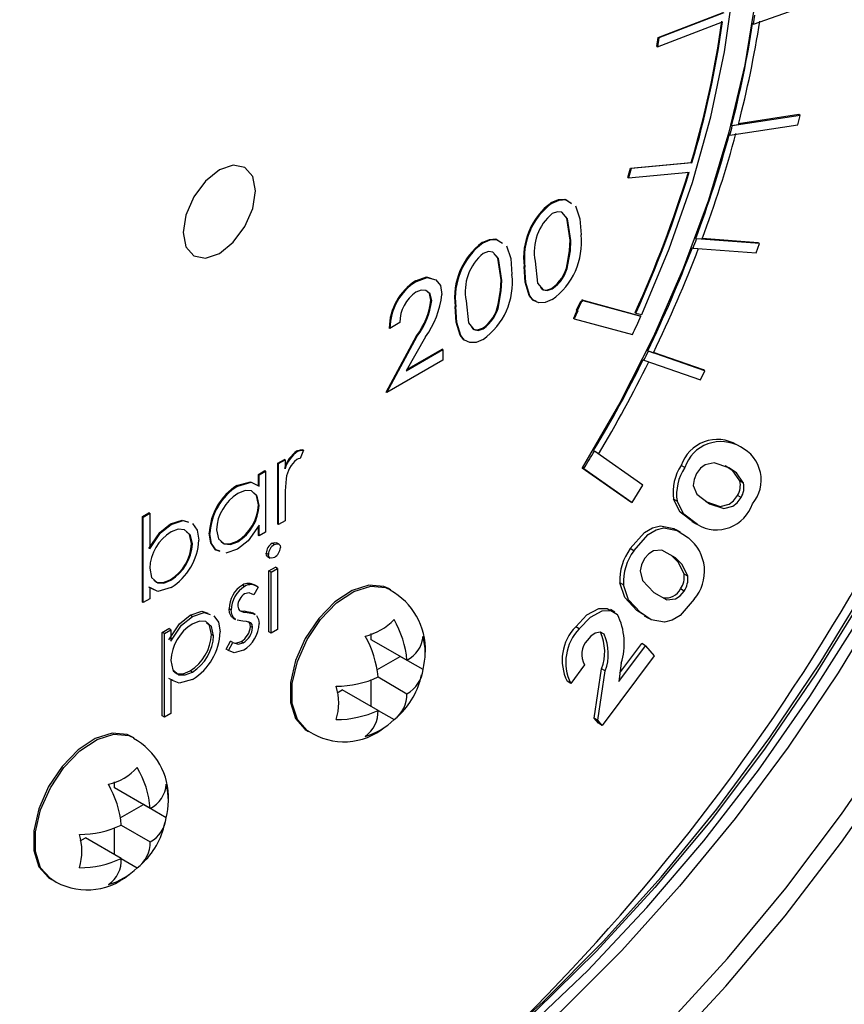
# Model space of a CAD drawing. Units: inches. Extents: x 38.1 to 61.6, y 17.9 to 33.8.
# Drawn here: x 57.1 to 57.3, y 27.5 to 27.7 of the extents above; entities that cross this region are included whole.
import ezdxf

# ---------------------------------------------------------------- set-up
doc = ezdxf.new("R2010")
doc.units = ezdxf.units.IN
doc.header["$MEASUREMENT"] = 0
doc.dimstyles.get("Standard").update_dxf_attribs({"dimtxt": 0.18, "dimasz": 0.18, "dimexe": 0.18, "dimexo": 0.0625, "dimgap": 0.09, "dimtad": 0, "dimtih": 1, "dimtoh": 1, "dimdec": 4, "dimzin": 0, "dimdsep": 46, "dimtxsty": 'Standard', "dimcen": 0.09, "dimadec": 0, "dimazin": 0, "dimtfac": 1, "dimtdec": 4, "dimtofl": 0, "dimtmove": 0, "dimatfit": 3, "dimfxl": 0, "dimtolj": 1, "dimtzin": 0, "dimarcsym": 0})

msp = doc.modelspace()

# ---------------------------------------------------------------- linework, layer by layer
at = {"color": 7, "linetype": 'Continuous', "lineweight": 25}
for p, q in [((57.27388532743568, 27.68206787309586), (57.28690292288648, 27.68667673378721)), ((57.25641615220869, 27.67959491870601), (57.26832852071442, 27.68421077973926)), ((57.26846110323589, 27.68413426037471), (57.25654873473016, 27.67951839934146)), ((57.2563338834417, 27.67788343488742), (57.26824625194742, 27.68249929592067)), ((57.27388532743568, 27.68206787309586), (57.2737527449142, 27.68214439246041)), ((57.25620130092022, 27.67795995425197), (57.25641615220869, 27.67959491870601)), ((57.25654873473016, 27.67951839934146), (57.2563338834417, 27.67788343488742)), ((57.25641615220869, 27.67959491870601), (57.25654873473016, 27.67951839934146)), ((57.25620130092022, 27.67795995425197), (57.2563338834417, 27.67788343488742)), ((57.28247477225395, 27.66530228064828), (57.27002369956631, 27.66340694499491)), ((57.282209607211, 27.66545531937738), (57.27116163858007, 27.66377356798384)), ((57.28201696719512, 27.66360103740757), (57.28247477225395, 27.66530228064828)), ((57.28247477225395, 27.66530228064828), (57.282209607211, 27.66545531937738)), ((57.26957419006094, 27.66170696452559), (57.28201696719512, 27.66360103740757)), ((57.26989111704482, 27.66348346435947), (57.27113550391978, 27.66367288826453)), ((57.27002369956631, 27.66340694499491), (57.26989111704482, 27.66348346435947)), ((57.26957419006094, 27.66170696452559), (57.26944160753946, 27.66178348389014)), ((57.25084638095153, 27.65393645417839), (57.25135715586272, 27.65564425790003)), ((57.25148973838419, 27.65556773853548), (57.250978963473, 27.65385993481384)), ((57.25135715586272, 27.65564425790003), (57.26249727841434, 27.65670258586686)), ((57.25135715586272, 27.65564425790003), (57.25148973838419, 27.65556773853548)), ((57.26262986093582, 27.6566260665023), (57.25148973838419, 27.65556773853548)), ((57.26249727841434, 27.65670258586686), (57.26262986093582, 27.6566260665023)), ((57.25084638095153, 27.65393645417839), (57.250978963473, 27.65385993481384)), ((57.250978963473, 27.65385993481384), (57.26211908602463, 27.65491826278067)), ((57.23697881157106, 27.64923843516133), (57.23684622904959, 27.64931495452589)), ((57.22432058032228, 27.64193279788172), (57.22418799780081, 27.64200931724627)), ((57.24042324811148, 27.64237288135991), (57.24029066559001, 27.64244940072446)), ((57.26282729818776, 27.64097527887774), (57.26269471566629, 27.6410517982423)), ((57.26347179851173, 27.64268540047607), (57.26333921599026, 27.64276191984063)), ((57.26333921599026, 27.64276191984063), (57.26449363641476, 27.6426748970196)), ((57.27502268586591, 27.64181466847798), (57.26347179851173, 27.64268540047607)), ((57.27475752082296, 27.64196770720708), (57.26451772102277, 27.64273960646181)), ((57.27437048973884, 27.64010512700668), (57.27502268586591, 27.64181466847798)), ((57.27502268586591, 27.64181466847798), (57.27475752082296, 27.64196770720708)), ((57.26282729818776, 27.64097527887774), (57.27437048973884, 27.64010512700668)), ((57.23200935732574, 27.63751009667363), (57.23187677480426, 27.63758661603819)), ((57.23989445844752, 27.63790074751353), (57.23976187592605, 27.63797726687809)), ((57.21210057255192, 27.63488007917482), (57.21196799003044, 27.63495659853937)), ((57.2277650168627, 27.63506724408029), (57.22763243434123, 27.63514376344484)), ((57.23702263391891, 27.6335001893072), (57.23689005139744, 27.63357670867175)), ((57.21491981026311, 27.63136514425183), (57.21478722774164, 27.63144166361639)), ((57.21935112607694, 27.63020445939402), (57.21921854355547, 27.63028097875857)), ((57.22723622719873, 27.63059511023392), (57.22710364467726, 27.63067162959846)), ((57.24145583688336, 27.62957428999146), (57.24223499940962, 27.63126286484002)), ((57.24236758193109, 27.63118634547547), (57.24158841940483, 27.62949777062692)), ((57.24223499940962, 27.63126286484002), (57.24234650772938, 27.63123368134451)), ((57.24223499940962, 27.63126286484002), (57.24236758193109, 27.63118634547547)), ((57.24245821823443, 27.63147362057567), (57.24234650772938, 27.63123368134451)), ((57.24234650772938, 27.63123368134451), (57.24247909025085, 27.63115716197996)), ((57.24247909025085, 27.63115716197996), (57.24236758193109, 27.63118634547547)), ((57.24245821823443, 27.63147362057567), (57.25313986078045, 27.62856796511964)), ((57.24259080075589, 27.63139710121112), (57.24245821823443, 27.63147362057567)), ((57.24259080075589, 27.63139710121112), (57.24247909025085, 27.63115716197996)), ((57.24259080075589, 27.63139710121112), (57.25327244330192, 27.62849144575508)), ((57.24154891926366, 27.6295205679434), (57.24088743801404, 27.62809979464739)), ((57.24169368684916, 27.62947022046747), (57.24102002053552, 27.62802327528283)), ((57.24145583688336, 27.62957428999146), (57.24158841940483, 27.62949777062692)), ((57.24158841940483, 27.62949777062692), (57.24169368684916, 27.62947022046747)), ((57.25233464883121, 27.62906903443055), (57.25220206630974, 27.62914555379509)), ((57.25233464883121, 27.62906903443055), (57.25341569662977, 27.62880649680154)), ((57.25327244330192, 27.62849144575508), (57.25313986078045, 27.62856796511964)), ((57.20910312395949, 27.62731976657283), (57.20725382088054, 27.62625245019589)), ((57.24102002053552, 27.62802327528283), (57.24088743801404, 27.62809979464739)), ((57.24102002053552, 27.62802327528283), (57.25170166308153, 27.62511761982681)), ((57.20656031230668, 27.61456047353111), (57.21214035793196, 27.62489683069031)), ((57.20669289482815, 27.61448395416656), (57.21227294045343, 27.62482031132576)), ((57.20725382088054, 27.62625245019589), (57.20712123835906, 27.62632896956044)), ((57.21227294045343, 27.62482031132576), (57.21214035793196, 27.62489683069031)), ((57.22436440267012, 27.62619455202757), (57.22423182014865, 27.62627107139213)), ((57.21380672262791, 27.62467981668472), (57.21021913308454, 27.61846255546999)), ((57.21021913308454, 27.61846255546999), (57.21697653912184, 27.62236255986155)), ((57.21035153716247, 27.6186920105758), (57.21684395660039, 27.6224390792261)), ((57.21697653912184, 27.62236255986155), (57.21684395660039, 27.6224390792261)), ((57.21697653912184, 27.62236255986155), (57.21697653912184, 27.62041911000672)), ((57.25464342066665, 27.62208955818597), (57.25451083814518, 27.62216607755052)), ((57.25451083814518, 27.62216607755052), (57.2555451607457, 27.62180487937446)), ((57.2649926345171, 27.61847548539617), (57.25464342066665, 27.62208955818597)), ((57.26472746947415, 27.61862852412527), (57.25555772111764, 27.62183071305513)), ((57.21697653912184, 27.62041911000672), (57.20669289482815, 27.61448395416656)), ((57.25382075154107, 27.62041393111439), (57.2536881690196, 27.62049045047894)), ((57.25382075154107, 27.62041393111439), (57.26416307020594, 27.61680226620821)), ((57.26416307020594, 27.61680226620821), (57.2649926345171, 27.61847548539617)), ((57.2649926345171, 27.61847548539617), (57.26472746947415, 27.61862852412527)), ((57.20669289482815, 27.61448395416656), (57.20656031230668, 27.61456047353111)), ((57.27152650622105, 27.60450925269073), (57.2708635936137, 27.60489184951349)), ((57.19039907212968, 27.60372221879313), (57.19026648960821, 27.60379873815767)), ((57.19143487307869, 27.60393661213699), (57.19078152171085, 27.60236941588664)), ((57.19143487307869, 27.60393661213699), (57.19130229055722, 27.60401313150154)), ((57.24460394502114, 27.60383925185909), (57.2447365275426, 27.60376273249454)), ((57.25363169138785, 27.59748712874141), (57.2447365275426, 27.60376273249454)), ((57.27192654587225, 27.60428091744715), (57.27109790511304, 27.60475916347558)), ((57.18671289558317, 27.60155149039263), (57.18790273872459, 27.6022382026386)), ((57.18671289558317, 27.59036193062239), (57.18671289558317, 27.60155149039263)), ((57.18684547810464, 27.60147497102808), (57.18671289558317, 27.60155149039263)), ((57.18684547810464, 27.60147497102808), (57.18803532124606, 27.60216168327405)), ((57.18684547810464, 27.59028541125783), (57.18684547810464, 27.60147497102808)), ((57.18803532124606, 27.60216168327405), (57.18790273872459, 27.6022382026386)), ((57.18803532124606, 27.60216168327405), (57.18803532124606, 27.60051453590655)), ((57.1831433661589, 27.59949135365472), (57.18433320930033, 27.6001780659007)), ((57.1831433661589, 27.5974209170196), (57.1831433661589, 27.59949135365472)), ((57.18327594868039, 27.59941483429018), (57.1831433661589, 27.59949135365472)), ((57.18327594868039, 27.59941483429018), (57.18446579182179, 27.60010154653614)), ((57.18446579182179, 27.60010154653614), (57.18433320930033, 27.6001780659007)), ((57.18446579182179, 27.60010154653614), (57.18446579182179, 27.5889119867659)), ((57.24252446375075, 27.6007126289603), (57.2513959660493, 27.59445371860303)), ((57.24278962879369, 27.6005595902312), (57.24252446375075, 27.6007126289603)), ((57.24278962879369, 27.6005595902312), (57.25166113109223, 27.59430067987393)), ((57.26130129172448, 27.6007357680908), (57.26063837911711, 27.60111836491356)), ((57.18327594868039, 27.59734439765505), (57.18327594868039, 27.59941483429018)), ((57.27207428556909, 27.59789327232092), (57.27141137296172, 27.59827586914367)), ((57.17935584047338, 27.59734867076022), (57.17922325795192, 27.59742519012478)), ((57.25166113109223, 27.59430067987393), (57.25363169138785, 27.59748712874141)), ((57.18803532124606, 27.59473264989589), (57.18803532124606, 27.59097212350381)), ((57.25166113109223, 27.59430067987393), (57.2513959660493, 27.59445371860303)), ((57.25989698466863, 27.59456131448646), (57.25923407206126, 27.59494391130921)), ((57.26583956062605, 27.59409938957107), (57.26517664801868, 27.59448198639383)), ((57.27162278259132, 27.59522868256712), (57.27095986998395, 27.59561127938987)), ((57.16189616720499, 27.59174372049803), (57.1630860103464, 27.592430432744)), ((57.16202874972646, 27.59166720113348), (57.16321859286788, 27.59235391337945)), ((57.16321859286788, 27.59235391337945), (57.1630860103464, 27.592430432744)), ((57.16321859286788, 27.59235391337945), (57.16321859286788, 27.58580826629894)), ((57.18327594868039, 27.59379551589678), (57.1831433661589, 27.59387203526134)), ((57.16189616720499, 27.57603907520646), (57.16189616720499, 27.59174372049803)), ((57.16202874972646, 27.59166720113348), (57.16189616720499, 27.59174372049803)), ((57.16202874972646, 27.57596255584191), (57.16202874972646, 27.59166720113348)), ((57.18803532124606, 27.59097212350381), (57.18684547810464, 27.59028541125783)), ((57.26262624169316, 27.59085106473944), (57.26345488245235, 27.59037281871099)), ((57.16717057187331, 27.59031600159838), (57.16703798935184, 27.59039252096293)), ((57.17426713632392, 27.58865133482091), (57.17413455380245, 27.58872785418546)), ((57.1831433661589, 27.58830179388448), (57.1831433661589, 27.58997037133944)), ((57.18327594868039, 27.58822527451993), (57.18327594868039, 27.59016074935957)), ((57.18446579182179, 27.5889119867659), (57.18327594868039, 27.58822527451993)), ((57.18684547810464, 27.59028541125783), (57.18671289558317, 27.59036193062239)), ((57.26053998617067, 27.58885795058689), (57.25971134541146, 27.58933619661533)), ((57.17936115227313, 27.58714371700037), (57.17922856975164, 27.58722023636492)), ((57.18327594868039, 27.58822527451993), (57.1831433661589, 27.58830179388448)), ((57.18606935499932, 27.58661242921023), (57.1856716074349, 27.58684198730388)), ((57.18694679105941, 27.58666625371889), (57.18644960660389, 27.58695320133595)), ((57.17103756208292, 27.58673525725178), (57.17090497956144, 27.58681177661633)), ((57.17931865787521, 27.5857450351), (57.17716156988068, 27.58503531598884)), ((57.18496981245345, 27.58479385049471), (57.18457206488904, 27.58502340858836)), ((57.2519724519066, 27.58549162862296), (57.25130953929924, 27.58587422544572)), ((57.18481202452037, 27.58443222009673), (57.18530920897589, 27.58414527247967)), ((57.25958160503198, 27.58416267500954), (57.25891869242461, 27.58454527183229)), ((57.18508199766393, 27.5817903032731), (57.18627184080535, 27.58247701551907)), ((57.18508199766393, 27.57060074350285), (57.18508199766393, 27.5817903032731)), ((57.18547974522835, 27.58156074517945), (57.18508199766393, 27.5817903032731)), ((57.18547974522835, 27.58156074517945), (57.18666958836977, 27.58224745742541)), ((57.18547974522835, 27.5703711854092), (57.18547974522835, 27.58156074517945)), ((57.18666958836977, 27.58224745742541), (57.18627184080535, 27.58247701551907)), ((57.18666958836977, 27.58224745742541), (57.18666958836977, 27.57105789765517)), ((57.16712276567566, 27.58008039104183), (57.16699018315418, 27.58015691040638)), ((57.25006020400075, 27.57921572649606), (57.24939729139339, 27.57959832331882)), ((57.26185903916985, 27.58081093445498), (57.26119612656248, 27.58119353127774)), ((57.1640530842141, 27.57832295008201), (57.1630860103464, 27.57879622408755)), ((57.16321859286788, 27.578719704723), (57.16321859286788, 27.57664926808788)), ((57.18061944846762, 27.57895195634799), (57.18022170090322, 27.57918151444165)), ((57.1831000589455, 27.57879169302976), (57.18229266538526, 27.57736564058401)), ((57.18288394191272, 27.57893263723205), (57.18238675745719, 27.57921958484911)), ((57.20735105206829, 27.57833669776644), (57.20701959576461, 27.57852799617782)), ((57.26118510457803, 27.57808698391954), (57.26052219197067, 27.57846958074229)), ((57.16202874972646, 27.57596255584191), (57.16189616720499, 27.57603907520646)), ((57.16321859286788, 27.57664926808788), (57.16202874972646, 27.57596255584191)), ((57.18229266538526, 27.57736564058401), (57.18189491782084, 27.57759519867766)), ((57.1781707087882, 27.57460325896878), (57.17777296122378, 27.57483281706243)), ((57.1800260627663, 27.57446372122814), (57.18067585978086, 27.57439483197723)), ((57.18107360734528, 27.57416527388358), (57.18067585978086, 27.57439483197723)), ((57.24849820367017, 27.57421547873677), (57.24766956291096, 27.57469372476521)), ((57.25396040968445, 27.57357748471268), (57.2525046942404, 27.57452479775234)), ((57.25316760684775, 27.57414220092958), (57.2525046942404, 27.57452479775234)), ((57.17103696173942, 27.57342147022421), (57.170639214175, 27.57365102831786)), ((57.1785555900051, 27.57316092832913), (57.17821649650195, 27.573364971109)), ((57.17861424406635, 27.57313541301535), (57.17821649650195, 27.573364971109)), ((57.17848094724859, 27.57314703820171), (57.1789781317041, 27.57286009058464)), ((57.17895333756952, 27.57293137023547), (57.17861424406635, 27.57313541301535)), ((57.18028480508411, 27.57257204713173), (57.17927344688452, 27.57273875081373)), ((57.18259300427032, 27.57379052246081), (57.1820958198148, 27.57407747007788)), ((57.25384604331919, 27.57357290853144), (57.25467468407838, 27.573094662503)), ((57.16553457462632, 27.57050860208932), (57.16672441776774, 27.57119531433529)), ((57.16593232219073, 27.57027904399567), (57.16712216533216, 27.57096575624164)), ((57.16712216533216, 27.57096575624164), (57.16672441776774, 27.57119531433529)), ((57.16712216533216, 27.57096575624164), (57.16712216533216, 27.56889531960651)), ((57.18208019339572, 27.57138751186175), (57.1816824458313, 27.5716170699554)), ((57.18547974522835, 27.5703711854092), (57.18508199766393, 27.57060074350285)), ((57.18666958836977, 27.57105789765517), (57.18547974522835, 27.5703711854092)), ((57.24197568506423, 27.57117032851734), (57.24131277245687, 27.5715529253401)), ((57.16553457462632, 27.55519657293004), (57.16553457462632, 27.57050860208932)), ((57.16593232219073, 27.57027904399567), (57.16553457462632, 27.57050860208932)), ((57.16593232219073, 27.55496701483638), (57.16593232219073, 27.57027904399567)), ((57.1749411345472, 27.56989899339769), (57.17454338698279, 27.57012855149135)), ((57.17726302844889, 27.56740700784875), (57.17805183071005, 27.568899013254)), ((57.17844957827447, 27.56866945516034), (57.17805183071005, 27.568899013254)), ((57.17902280461419, 27.56855259880197), (57.17997204631551, 27.56882940805766)), ((57.18036979387993, 27.56859984996401), (57.17997204631551, 27.56882940805766)), ((57.20383052602087, 27.56917276266806), (57.20383052602087, 27.57028875319837)), ((57.21038346201721, 27.56539076717715), (57.20383052602087, 27.56917276266806)), ((57.24651063409095, 27.57015672013989), (57.2458477214836, 27.57053931696265)), ((57.1776607760133, 27.5671774497551), (57.17726302844889, 27.56740700784875)), ((57.1776607760133, 27.5671774497551), (57.17844957827447, 27.56866945516034)), ((57.24919641283374, 27.56151182106578), (57.25408990834281, 27.56806286440453)), ((57.24941697297601, 27.56307714468594), (57.25342699573544, 27.56844546122728)), ((57.25408990834281, 27.56806286440453), (57.25342699573544, 27.56844546122728)), ((57.25408990834281, 27.56806286440453), (57.25568344826435, 27.56619131298988)), ((57.20487500210045, 27.56365076534978), (57.20913382687976, 27.56610872558638)), ((57.20913382687976, 27.56610872558638), (57.20913382687976, 27.56611198808602)), ((57.21332225860466, 27.56369139236255), (57.20913382687976, 27.56610872558638)), ((57.25568344826435, 27.56619131298988), (57.2461686869828, 27.55345722020089)), ((57.17104492943902, 27.56321804930419), (57.17064718187461, 27.56344760739784)), ((57.24295172826618, 27.56457530419778), (57.24040206439172, 27.56116370214648)), ((57.24467912554114, 27.55480819212773), (57.24607015309765, 27.56384675382866)), ((57.24534203814849, 27.55442559530498), (57.24673306570502, 27.56346415700591)), ((57.24673306570502, 27.56346415700591), (57.24607015309765, 27.56384675382866)), ((57.24966451518569, 27.5648339610525), (57.24919641283374, 27.56151182106578)), ((57.16754590612543, 27.5616933315555), (57.16672441776774, 27.5620332488107)), ((57.16712216533216, 27.56180369071704), (57.16712216533216, 27.55565372708235)), ((57.20383052602087, 27.55692640184028), (57.20383052602087, 27.56184622732125)), ((57.20507677777162, 27.56232868280081), (57.21038346201721, 27.55926595551344)), ((57.24040206439172, 27.56116370214648), (57.23973915178435, 27.56154629896923)), ((57.19756354483034, 27.55943099295417), (57.19852722516197, 27.55998717642231)), ((57.20508016115831, 27.5562051809314), (57.19852722516197, 27.55998717642231)), ((57.20507949794225, 27.55620230120372), (57.20801895774576, 27.5545058061168)), ((57.16593232219073, 27.55496701483638), (57.16553457462632, 27.55519657293004)), ((57.16712216533216, 27.55565372708235), (57.16593232219073, 27.55496701483638)), ((57.24550577437543, 27.55383981702364), (57.24467912554114, 27.55480819212773)), ((57.24534203814849, 27.55442559530498), (57.24467912554114, 27.55480819212773)), ((57.2461686869828, 27.55345722020089), (57.24534203814849, 27.55442559530498)), ((57.19202359238142, 27.55254492702632), (57.1923550486851, 27.55235362861494)), ((57.2461686869828, 27.55345722020089), (57.24550577437543, 27.55383981702364)), ((57.16028425694556, 27.55117232335089), (57.15995280064188, 27.55136362176226)), ((57.15676373089813, 27.5420083882525), (57.15676373089813, 27.54312437878282)), ((57.16331666689447, 27.5382263927616), (57.15676373089813, 27.5420083882525)), ((57.15780820697772, 27.53648639093423), (57.16206703175703, 27.53894435117082)), ((57.16206703175703, 27.53894435117082), (57.16206703175703, 27.53894761367046)), ((57.16625546348193, 27.53652701794701), (57.16206703175703, 27.53894435117082)), ((57.15676373089813, 27.52976202742472), (57.15676373089813, 27.5346818529057)), ((57.15800998264891, 27.53516430838526), (57.16331666689447, 27.53210158109788)), ((57.15049674970761, 27.53226661853862), (57.15146043003924, 27.53282280200675)), ((57.15801336603558, 27.52904080651585), (57.15146043003924, 27.53282280200675)), ((57.15801270281951, 27.52903792678816), (57.16095216262303, 27.52734143170126)), ((57.14495679725869, 27.52538055261077), (57.14528825356237, 27.52518925419939))]:
    msp.add_line(p, q, dxfattribs=at)
at = {"color": 7, "linetype": 'Continuous', "lineweight": 25, "flags": 128}
for points in [[(57.24628196237035, 27.76945009328743), (57.25043991393707, 27.76674819209717), (57.25651151105147, 27.76150663230334), (57.26181588113386, 27.75518028771987), (57.26630248408735, 27.74782943582795), (57.26992857150937, 27.73952411562576), (57.27265959399885, 27.73034346029609), (57.27446953034327, 27.72037494322452), (57.27534113544912, 27.70971354455203), (57.2752661046533, 27.69846084620313), (57.27424515285007, 27.68672406401224), (57.27228800767949, 27.67461502616996), (57.26941331684243, 27.66224910772283), (57.26564847042499, 27.64974413127867), (57.2610293399255, 27.63721924439144), (57.25559993647046, 27.62479378432198), (57.24941199147608, 27.61258614099135), (57.24252446375075, 27.6007126289603)], [(57.25341569662977, 27.62880649680154), (57.25846594458652, 27.64086365837224), (57.26270825375782, 27.65298669784001), (57.2661010002536, 27.66505666864964), (57.26861089576279, 27.67695514493493), (57.2702133141654, 27.68856538346737)], [(57.18261732258527, 27.65148042486734), (57.1821127104095, 27.65411902031483), (57.18067569651166, 27.65577344454422), (57.17852505323108, 27.65619182646397), (57.17598819651165, 27.65531047121943), (57.17345133979221, 27.6532635571571), (57.17130069651165, 27.65036270838763), (57.16986368261379, 27.64704955283991), (57.16935907043802, 27.64382848841226), (57.16986368261379, 27.64118989296476), (57.17130069651165, 27.63953546873537), (57.17345133979221, 27.63911708681563), (57.17598819651165, 27.63999844206016), (57.17852505323108, 27.6420453561225), (57.18067569651166, 27.64494620489197), (57.1821127104095, 27.64825936043969), (57.18261732258527, 27.65148042486734)], [(57.23684622904959, 27.64931495452589), (57.23814491756742, 27.64987065294754), (57.23934520800343, 27.64996165845838), (57.24041776712386, 27.64926384502131)], [(57.23697881157106, 27.64923843516133), (57.2382775000889, 27.64979413358299), (57.2394777905249, 27.64988513909384), (57.24055034964533, 27.64918732565677)], [(57.24125741369345, 27.64872730551965), (57.24209588182984, 27.64635239239206), (57.24229300161943, 27.6434452525138)], [(57.24042324811148, 27.64237288135991), (57.23983955996329, 27.64637021593612), (57.23877507973023, 27.64756074968086), (57.23795644411119, 27.64765141274835), (57.23702263391891, 27.64732027716378)], [(57.24029066559001, 27.64244940072446), (57.23970697744181, 27.64644673530067), (57.23904934807926, 27.64718223975001)], [(57.22418799780081, 27.64200931724627), (57.22548668631863, 27.64256501566792), (57.22668697675465, 27.64265602117877), (57.22775953587508, 27.6419582077417)], [(57.22432058032228, 27.64193279788172), (57.22561926884011, 27.64248849630338), (57.22681955927612, 27.64257950181421), (57.22789211839655, 27.64188168837715)], [(57.22859918244465, 27.64142166824003), (57.22943765058105, 27.63904675511244), (57.22963477037064, 27.63613961523418)], [(57.23976187592605, 27.63797726687809), (57.24020543960694, 27.64054200900608), (57.24029066559001, 27.64244940072446)], [(57.23989445844752, 27.63790074751353), (57.24033802212841, 27.64046548964152), (57.24042324811148, 27.64237288135991)], [(57.2277650168627, 27.63506724408029), (57.22718132871451, 27.6390645786565), (57.22611684848144, 27.64025511240125), (57.2252982128624, 27.64034577546873), (57.22436440267012, 27.64001463988416)], [(57.22763243434123, 27.63514376344484), (57.22704874619303, 27.63914109802105), (57.22639111683048, 27.63987660247039)], [(57.23412107837923, 27.63117161890419), (57.2334654951699, 27.63147223628732), (57.23276871395005, 27.63231241989871), (57.23203987022995, 27.6347224726049), (57.23187677480426, 27.63758661603819)], [(57.23697881157106, 27.63153144759509), (57.23571099505476, 27.63100373279842), (57.23455097709049, 27.63095876533574), (57.23359807769137, 27.63139571692276), (57.23290129647152, 27.63223590053415), (57.23217245275143, 27.63464595324035), (57.23200935732574, 27.63751009667363)], [(57.23387911083368, 27.63859596400708), (57.23433023069958, 27.63457266517119), (57.23532293973842, 27.63333062218976), (57.23611167893488, 27.63320533895382), (57.23702263391891, 27.6335001893072)], [(57.21196799003044, 27.63495659853937), (57.21393991191776, 27.6356836471831), (57.21489455523145, 27.63542483065597)], [(57.21210057255192, 27.63488007917482), (57.21407249443924, 27.63560712781855), (57.21568213541974, 27.63517073269323), (57.21650611338146, 27.63409378996302), (57.21678956377106, 27.63246788180971)], [(57.22710364467726, 27.63067162959846), (57.22754720835815, 27.63323637172646), (57.22763243434123, 27.63514376344484)], [(57.22723622719873, 27.63059511023392), (57.22767979087962, 27.63315985236191), (57.2277650168627, 27.63506724408029)], [(57.23488341972211, 27.63379117105972), (57.23519035721695, 27.63340714155431), (57.2359790964134, 27.63328185831837), (57.23689005139744, 27.63357670867175)], [(57.21491981026311, 27.63136514425183), (57.21463976632219, 27.63259122646072), (57.21385044062392, 27.6332349205992), (57.21299660285969, 27.63328198048323), (57.21203337828523, 27.63289784847217)], [(57.21478722774164, 27.63144166361639), (57.21450718380072, 27.63266774582527), (57.21422122778182, 27.63290094260782)], [(57.22146284713044, 27.62386598162458), (57.2208072639211, 27.6241665990077), (57.22011048270127, 27.62500678261909), (57.21938163898118, 27.62741683532529), (57.21921854355547, 27.63028097875857)], [(57.22432058032228, 27.62422581031548), (57.22305276380595, 27.62369809551879), (57.2218927458417, 27.62365312805613), (57.22093984644258, 27.62409007964315), (57.22024306522275, 27.62493026325454), (57.21951422150265, 27.62734031596073), (57.21935112607694, 27.63020445939402)], [(57.22122087958489, 27.63129032672746), (57.22167199945079, 27.62726702789157), (57.22266470848965, 27.62602498491014), (57.22345344768608, 27.6258997016742), (57.22436440267012, 27.62619455202757)], [(57.22222518847332, 27.62648553378011), (57.22253212596816, 27.62610150427469), (57.22332086516461, 27.62597622103875), (57.22423182014865, 27.62627107139213)], [(57.19026648960821, 27.60379873815767), (57.19086893977314, 27.60401118431452), (57.19130229055722, 27.60401313150154)], [(57.19039907212968, 27.60372221879313), (57.19100152229461, 27.60393466494997), (57.19143487307869, 27.60393661213699)], [(57.19078152171085, 27.60236941588664), (57.19044967504668, 27.60232814329237), (57.1901733206408, 27.60221777094416)], [(57.26938186707665, 27.6006681021626), (57.26668842596008, 27.60161142230251), (57.2650527494098, 27.60126231844734), (57.2642010007721, 27.60063253856147), (57.26348244949209, 27.59967495694538)], [(57.26348244949209, 27.59967495694538), (57.26300125401654, 27.59852920906508), (57.2628645660425, 27.59743270487713), (57.2634944705802, 27.59587485187761), (57.26583956062605, 27.59409938957107)], [(57.27141137296172, 27.59827586914367), (57.27011613713007, 27.60012381175121), (57.26871895446928, 27.60105069898536)], [(57.27207428556909, 27.59789327232092), (57.27077904973744, 27.59974121492846), (57.26938186707665, 27.6006681021626)], [(57.17922325795192, 27.59742519012478), (57.18167900966192, 27.59814095357218), (57.18218080996917, 27.59789421409033)], [(57.17935584047338, 27.59734867076022), (57.18181159218339, 27.59806443420763), (57.18327594868039, 27.59734439765505)], [(57.1882477932356, 27.59869555362662), (57.1880578798432, 27.59644160362315), (57.18803532124606, 27.59473264989589)], [(57.18327594868039, 27.59379551589678), (57.18292498003277, 27.59551367133087), (57.18186762528096, 27.59643939855844), (57.18069636355047, 27.59651235433527), (57.1793717758726, 27.59598371133622)], [(57.1831433661589, 27.59387203526134), (57.18279239751129, 27.59559019069542), (57.18228458527383, 27.59603478662116)], [(57.26294901200336, 27.59066578331729), (57.26046907830643, 27.59254485554372), (57.25923407206126, 27.59494391130921)], [(57.26361192461071, 27.59028318649453), (57.2611319909138, 27.59216225872096), (57.25989698466863, 27.59456131448646)], [(57.26517664801868, 27.59448198639383), (57.26782478969533, 27.59359429224876), (57.26943831111318, 27.59400847161541), (57.27026587383926, 27.59466239384866), (57.27095986998395, 27.59561127938987)], [(57.26583956062605, 27.59409938957107), (57.26848770230269, 27.593211695426), (57.27010122372054, 27.59362587479265), (57.27092878644663, 27.59427979702591), (57.27162278259132, 27.59522868256712)], [(57.16703798935184, 27.59039252096293), (57.16919446787222, 27.59110368509215), (57.1702221248419, 27.59077350244791)], [(57.16717057187331, 27.59031600159838), (57.16932705039368, 27.5910271657276), (57.17035470736337, 27.59069698308335)], [(57.17107566268616, 27.59045800961225), (57.17194488735129, 27.58924008913521), (57.17222740522435, 27.58742196949774)], [(57.1630860103464, 27.58588478566349), (57.16508482743697, 27.58882226562534), (57.16703798935184, 27.59039252096293)], [(57.16321859286788, 27.58580826629894), (57.16521740995844, 27.58874574626079), (57.16717057187331, 27.59031600159838)], [(57.17103756208292, 27.58673525725178), (57.17065002802768, 27.58840505236813), (57.16960987776893, 27.58933786411852), (57.16845150426856, 27.58942217344809), (57.16714135697474, 27.58892498389718)], [(57.17090497956144, 27.58681177661633), (57.17051744550621, 27.58848157173268), (57.16998749146013, 27.58895683706784)], [(57.17600584762741, 27.58544205598523), (57.17528746819426, 27.58567391455052), (57.17441605220361, 27.58690793739654), (57.17413455380245, 27.58872785418546)], [(57.17613843014888, 27.58536553662067), (57.17542005071573, 27.58559739518597), (57.17454863472508, 27.58683141803199), (57.17426713632392, 27.58865133482091)], [(57.17545697946534, 27.58932271049921), (57.17584449840115, 27.58765156352601), (57.17688957317343, 27.58672447472908), (57.17805008741392, 27.58664434164205), (57.17936115227313, 27.58714371700037)], [(57.18327594868039, 27.59016074935957), (57.18126558482808, 27.58727402578765), (57.17931865787521, 27.5857450351)], [(57.25130953929924, 27.58587422544572), (57.25394643032894, 27.58884517790913), (57.25541852122799, 27.58970119847092), (57.25683266688807, 27.59003682731846), (57.25927787556451, 27.58955867271954), (57.25976530601282, 27.58924035285539)], [(57.2519724519066, 27.58549162862296), (57.25460934293631, 27.58846258108638), (57.25608143383535, 27.58931860164816), (57.25749557949544, 27.58965423049571), (57.25994078817186, 27.58917607589679), (57.26196195528979, 27.58785613857115)], [(57.17624216897896, 27.58725769386107), (57.17675699065195, 27.58680099409364), (57.17791750489246, 27.5867208610066), (57.17922856975164, 27.58722023636492)], [(57.1856716074349, 27.58684198730388), (57.18613033922638, 27.58700491156644), (57.18649726983857, 27.58691993089839)], [(57.18486492228871, 27.58441059102832), (57.18484089728847, 27.58441620229025), (57.18464182624112, 27.58465223076), (57.18457206488904, 27.58502340858836)], [(57.18606935499932, 27.58661242921023), (57.1865280867908, 27.58677535347278), (57.18691089940314, 27.58668669455349), (57.18711088561948, 27.58644634444149), (57.18717952114466, 27.58606917323722)], [(57.25958160503198, 27.58416267500954), (57.25712987616426, 27.58557217874295), (57.25555393988196, 27.5854564599795), (57.2546911865857, 27.5849260863293), (57.2539245383105, 27.58403022010761)], [(57.18606935499932, 27.5842567324165), (57.18561654895258, 27.58409838118434), (57.18523864485289, 27.5841866441966), (57.18503957380553, 27.58442267266635), (57.18496981245345, 27.58479385049471)], [(57.2539245383105, 27.58403022010761), (57.25336324729797, 27.58290284965792), (57.25313419982569, 27.58177379861435), (57.25357974000765, 27.58003789407273), (57.25561767447714, 27.57780305284043)], [(57.26119612656248, 27.58119353127774), (57.26014873823331, 27.58334525260106), (57.25891869242461, 27.58454527183229)], [(57.26185903916985, 27.58081093445498), (57.26081165084068, 27.58296265577831), (57.25958160503198, 27.58416267500954)], [(57.16321859286788, 27.58226551916774), (57.16356943663652, 27.58054762376717), (57.16462512710156, 27.57961965339443), (57.16579848680071, 27.57955201035714), (57.16712276567566, 27.58008039104183)], [(57.1639573172048, 27.58016664697788), (57.16449254458009, 27.57969617275899), (57.16566590427924, 27.57962852972169), (57.16699018315418, 27.58015691040638)], [(57.2525046942404, 27.57452479775234), (57.25034191396804, 27.57688768340009), (57.24939729139339, 27.57959832331882)], [(57.14972813331613, 27.45109047585965), (57.15442682682206, 27.45240578145687), (57.16591341336114, 27.45639645353955), (57.17754385582184, 27.4615191180783), (57.18924644865891, 27.4677421921428), (57.20094904149595, 27.47502730841204), (57.21257948395666, 27.48332955172169), (57.22406607049574, 27.49259773598096), (57.23533798248748, 27.50277471975192), (57.2463257248462, 27.51379775854541), (57.25696155448642, 27.52559889166175), (57.26717989798166, 27.53810536119101), (57.27691775584633, 27.5512400605897), (57.28611509094853, 27.56492201006831), (57.29471519865891, 27.5790668558586)], [(57.16713338927514, 27.57871236593816), (57.16468278670453, 27.5780031463451), (57.16321859286788, 27.578719704723)], [(57.20701959576461, 27.57852799617782), (57.20613470207644, 27.57893032624319), (57.20339662080964, 27.57917576743065), (57.20031422641202, 27.57820929644014), (57.19716140315266, 27.57611678846044), (57.19421829321412, 27.57308417200837), (57.19174640483003, 27.56938090836413), (57.18996537613104, 27.56533604875399), (57.18903345933296, 27.56130899670491), (57.18903345933296, 27.55765757346386), (57.18996537613104, 27.55470622400982), (57.19174640483003, 27.55271718869357), (57.19202359238142, 27.55254492702632)], [(57.25316760684775, 27.57414220092958), (57.25100482657541, 27.57650508657734), (57.25006020400075, 27.57921572649606)], [(57.25561767447714, 27.57780305284043), (57.258034576404, 27.57645351001209), (57.25959811484888, 27.57663918581983), (57.26044064529046, 27.5771969641566), (57.26118510457803, 27.57808698391954)], [(57.18197928507374, 27.57751383774228), (57.18145834738969, 27.57776018852303), (57.18061944846762, 27.57757779988498)], [(57.2630442344865, 27.57658342843571), (57.26045230799869, 27.57361509521004), (57.25899802042268, 27.57275276506517), (57.25759552196763, 27.57239914826413), (57.25516726727317, 27.57284091337122), (57.25316760684775, 27.57414220092958)], [(57.170639214175, 27.57365102831786), (57.17279432013915, 27.57437055403805), (57.17388696080535, 27.57403953816303)], [(57.17821649650195, 27.573364971109), (57.17785569869815, 27.57408528274096), (57.17777296122378, 27.57483281706243)], [(57.17861424406635, 27.57313541301535), (57.17825344626257, 27.57385572464731), (57.1781707087882, 27.57460325896878)], [(57.17936055192962, 27.57534518285835), (57.17947196297652, 27.57480850488181), (57.1796898835134, 27.57451997421827)], [(57.1796898835134, 27.57451997421827), (57.18042381033072, 27.57423416313449), (57.18107360734528, 27.57416527388358)], [(57.18067585978086, 27.57439483197723), (57.1817279546531, 27.5742280254052), (57.18211965845894, 27.57400381102273)], [(57.24131277245687, 27.5715529253401), (57.24334026913243, 27.57371047929649), (57.24553260451819, 27.5748651140835), (57.24709428996503, 27.57489851737592), (57.24769197032842, 27.57454227423758)], [(57.24197568506423, 27.57117032851734), (57.24400318173979, 27.57332788247374), (57.24619551712554, 27.57448251726074), (57.24775720257239, 27.57451592055318), (57.24897066134484, 27.57379264706479)], [(57.16672441776774, 27.56912487770017), (57.16867956459072, 27.57209291880662), (57.170639214175, 27.57365102831786)], [(57.16712216533216, 27.56889531960651), (57.16907731215514, 27.57186336071297), (57.17103696173942, 27.57342147022421)], [(57.1749411345472, 27.56989899339769), (57.1745563948527, 27.57157204794956), (57.17350695057443, 27.57249230694684), (57.17233931655008, 27.57255308356674), (57.17102633813994, 27.57204118240185)], [(57.17103696173942, 27.57342147022421), (57.17319206770357, 27.5741409959444), (57.17428470836975, 27.57380998006938)], [(57.17498947839748, 27.57354982984615), (57.17583685289088, 27.57240616912599), (57.17613097768862, 27.57060104221133)], [(57.1817535177118, 27.57226639767174), (57.18096873626753, 27.57252116224661), (57.18028480508411, 27.57257204713173)], [(57.18107360734528, 27.57416527388358), (57.18212570221752, 27.57399846731155), (57.18251740602336, 27.57377425292907)], [(57.1816824458313, 27.5716170699554), (57.18157929834028, 27.57218958148542), (57.18135577014739, 27.57249595576539)], [(57.18281853355937, 27.57360188512585), (57.18318605263329, 27.57288349372385), (57.18327003653714, 27.57213250306486)], [(57.17454338698279, 27.57012855149135), (57.17415864728828, 27.57180160604321), (57.17364826869962, 27.57224915766454)], [(57.18208019339572, 27.57138751186175), (57.18197704590469, 27.57196002339176), (57.1817535177118, 27.57226639767174)], [(57.24651063409095, 27.57015672013989), (57.24581770101875, 27.57055718178851), (57.24488642909201, 27.57036835595581), (57.24411795038147, 27.56983862327602), (57.24341983061814, 27.56905152090149)], [(57.18043087957692, 27.56726094881719), (57.17872564756189, 27.56676915992995), (57.1776607760133, 27.5671774497551)], [(57.17844957827447, 27.56866945516034), (57.17942055217861, 27.56832304070832), (57.18036979387993, 27.56859984996401)], [(57.16712216533216, 27.56534643784824), (57.16747493627621, 27.56363667613575), (57.16854356235203, 27.56273951497458), (57.16972640905126, 27.56270473978838), (57.17104492943902, 27.56321804930419)], [(57.16754564162305, 27.56347294628021), (57.16814581478761, 27.56296907306824), (57.16932866148684, 27.56293429788203), (57.17064718187461, 27.56344760739784)], [(57.17107414433758, 27.56186075407936), (57.16863404365002, 27.56117810238924), (57.16712216533216, 27.56180369071704)], [(57.15995280064188, 27.55136362176226), (57.15906790695371, 27.55176595182764), (57.15632982568691, 27.5520113930151), (57.15324743128929, 27.55104492202458), (57.15009460802993, 27.54895241404489), (57.14715149809138, 27.54591979759282), (57.1446796097073, 27.54221653394857), (57.14289858100831, 27.53817167433844), (57.14196666421023, 27.53414462228936), (57.14196666421023, 27.5304931990483), (57.14289858100831, 27.52754184959427), (57.1446796097073, 27.52555281427802), (57.14495679725869, 27.52538055261077)], [(57.19778532593278, 27.44587956603171), (57.21002749034382, 27.45347409932049), (57.22220119160558, 27.46208421486511), (57.23423834944251, 27.47166176140687), (57.24607164718525, 27.48215317742048), (57.25763490823279, 27.49349979065187), (57.26886346613887, 27.50563814623726), (57.27969452625294, 27.51850036156844), (57.29006751689339, 27.53201450591986), (57.29992442808884, 27.54610500271448)]]:
    msp.add_lwpolyline(points, dxfattribs=at)
at = {"linetype": 'Continuous', "lineweight": 25, "flags": 128}
for points in [[(57.33840178531543, 27.7245564180134), (57.33793447243139, 27.71072225313194), (57.33653548828177, 27.69643613752851), (57.33421367769478, 27.68178839262567), (57.33098371990454, 27.66687162618284), (57.32686603574412, 27.65178014680022), (57.32188665853859, 27.63660936766951), (57.31607706951381, 27.62145520334089), (57.30947399876216, 27.60641346332045), (57.30211919302289, 27.5915792463316), (57.29405915174593, 27.57704633907032), (57.28534483310733, 27.5629066232555), (57.27603133183527, 27.54924949472307), (57.2661775308835, 27.53616129823682), (57.2558457291542, 27.52372478158895), (57.24510124762452, 27.51201857244191), (57.23401201636604, 27.50111668121896), (57.2226481450692, 27.49108803318652), (57.21108147978718, 27.48199603268636), (57.19938514870202, 27.47389816227303), (57.18763309978469, 27.46684561929053), (57.17589963327229, 27.46088299218633), (57.1687554082894, 27.45778619759284)], [(57.19233718754786, 27.55236398628747), (57.19207786113371, 27.55252589028219), (57.19029683243471, 27.55451492559844), (57.18936491563665, 27.55746627505248), (57.18936491563665, 27.56111769829353), (57.19029683243471, 27.56514475034261), (57.19207786113371, 27.56918960995275), (57.19454974951779, 27.572892873597), (57.19749285945635, 27.57592549004906), (57.2006456827157, 27.57801799802876), (57.20372807711333, 27.57898446901928), (57.20646615838011, 27.57873902783182), (57.20736084891576, 27.57833102877609)], [(57.29796699149321, 27.57719036687384), (57.28940235498401, 27.56310386159365), (57.28024295435132, 27.54947834340622), (57.27054526034588, 27.53639781816214), (57.26036906247602, 27.52394293164924), (57.24977710038554, 27.51219047238456), (57.23883467704293, 27.50121289818753), (57.2276092561268, 27.4910778894535), (57.21617004608994, 27.48184793188156), (57.20458757346616, 27.4735799312294), (57.19293324805072, 27.46632486247043), (57.18127892263527, 27.4601274555161), (57.16969645001149, 27.45502591944114), (57.15825723997462, 27.45105170691189), (57.1470318190585, 27.44822932027014), (57.13608939571589, 27.44657616046808), (57.12549743362541, 27.44610241978563), (57.11532123575554, 27.44681101899161), (57.10562354175011, 27.44869758933629), (57.09646414111742, 27.45175049948617), (57.08789950460822, 27.45595092723496), (57.07998243605461, 27.4612729755488), (57.07276174681689, 27.46768383223008), (57.06956191814704, 27.4711301275159)], [(57.17059394374726, 27.45736706823203), (57.17416438911849, 27.45888241522978), (57.18588160406183, 27.46456639835634), (57.19763597646866, 27.47135037785285), (57.20935319141201, 27.47919146321665), (57.22095916888644, 27.4880400805815), (57.23238053216555, 27.49784028613941), (57.24354507171337, 27.50853011983547), (57.25438220171621, 27.52004199709924), (57.26482340634897, 27.53230313613616), (57.27480267295418, 27.54523601807754), (57.28425690939534, 27.55875887707971), (57.29312634294568, 27.57278621727412)], [(57.14527039242513, 27.52519961187192), (57.14501106601098, 27.52536151586664), (57.14323003731198, 27.5273505511829), (57.14229812051391, 27.53030190063693), (57.14229812051391, 27.53395332387798), (57.14323003731198, 27.53798037592706), (57.14501106601098, 27.54202523553719), (57.14748295439506, 27.54572849918145), (57.15042606433362, 27.54876111563351), (57.15357888759297, 27.55085362361321), (57.15666128199059, 27.55182009460372), (57.15939936325739, 27.55157465341626), (57.16029405379302, 27.55116665436055)], [(57.19849619928921, 27.45084892737875), (57.21067980318183, 27.45841998593982), (57.22279190884221, 27.46702531487297), (57.23476143761818, 27.47661441468629), (57.24651814755538, 27.48713101272912), (57.25799304560508, 27.49851339342241), (57.26911879250271, 27.51069476043024), (57.27983009794154, 27.52360362864731), (57.29006410372206, 27.53716424370194), (57.29976075262898, 27.55129702651283)]]:
    msp.add_lwpolyline(points, dxfattribs=at)
at = {"color": 7, "linetype": 'Continuous', "lineweight": 25}
for centre, radius, start, end in [((57.09288365953083, 27.7070673976086), 0.1769333037405485, 343.4618191733585, 352.0434161141256), ((57.08899640091724, 27.71124745299251), 0.1882498128860335, 345.3614510040017, 351.2484678267262), ((57.10584511412962, 27.70770257025066), 0.1699842668783234, 351.3263447033469, 351.8869818376394), ((57.09301624205254, 27.706990878244), 0.1769333037403086, 343.4618191733535, 352.0434161141322), ((57.09015888318069, 27.71040665072369), 0.1857564569762296, 345.3682273443891, 351.2486402678194), ((56.95649347733297, 27.77433477805215), 0.3888805176289598, 314.5194413441387, 345.4981854776609), ((57.07562635212335, 27.71390014820928), 0.2008479331825562, 344.9379967123303, 345.4396178868302), ((57.06286834823968, 27.71756550940212), 0.2139723015438175, 339.5374708347195, 344.8885518082346), ((57.06134580127623, 27.71850247765719), 0.2168383381849738, 339.5312548698062, 344.8884443470141), ((57.05946598719673, 27.71687633395662), 0.2117637503908773, 335.5256325935097, 343.0091034959021), ((57.05959856971715, 27.71679981459247), 0.2117637503919957, 335.5256325935307, 343.0091034958836), ((57.24429539655509, 27.63924166095599), 0.01252842128402869, 126.4828038505726, 187.5911468814415), ((57.24442797907655, 27.63916514159144), 0.01252842128402388, 126.4828038505567, 187.5911468814447), ((57.24276110992942, 27.64032411374798), 0.00904855841909101, 129.3596945656108, 191.010342987201), ((57.22954967112473, 27.64198734701877), 0.01282645549361322, 305.3946092247351, 6.526569280447613), ((57.2316371653063, 27.63193602367638), 0.01252842128401865, 126.4828038505445, 187.5911468814659), ((57.23176974782777, 27.63185950431182), 0.01252842128402602, 126.4828038505496, 187.5911468814447), ((57.04406335205317, 27.72457676290538), 0.234042929560581, 334.0509181762548, 339.0913630308045), ((57.05215752338829, 27.72134774275269), 0.2254805689264266, 339.1176853685259, 339.5820736014925), ((57.23010287868063, 27.63301847646836), 0.009048558419088668, 129.3596945655976, 191.0103429872043), ((57.04229558454671, 27.72560632730722), 0.2371710824320439, 334.0450154993036, 339.0913092189717), ((57.23299480460682, 27.63925612669821), 0.006886852450807741, 304.444401004039, 349.2982961788268), ((57.23312738712826, 27.63917960733367), 0.006886852450824881, 304.4444010041047, 349.2982961787644), ((57.21689143987594, 27.63468170973915), 0.01282645549361277, 305.3946092247381, 6.526569280429986), ((57.21748017726091, 27.62618481493137), 0.01035994187866562, 122.1452467166265, 179.2027254119494), ((57.21761275978238, 27.62610829556683), 0.01035994187866959, 122.1452467166472, 179.2027254119352), ((57.21569054648135, 27.62741798504907), 0.006588154699965377, 123.7184760865759, 180.854216832563), ((57.1997875692828, 27.63451442335516), 0.01712472332261333, 324.9498728459627, 353.1362909054006), ((57.20116177571154, 27.63314444485433), 0.01373143863434473, 323.0844457814403, 352.8766409025634), ((57.20129435823299, 27.63306792548979), 0.01373143863437894, 323.0844457814512, 352.876640902503), ((57.22033657335804, 27.63195048941858), 0.006886852450787302, 304.4444010039671, 349.2982961788849), ((57.22046915587947, 27.63187397005406), 0.006886852450833477, 304.4444010041342, 349.2982961787441), ((57.04678432041652, 27.72257526631183), 0.226912119956797, 334.5644770178484, 335.5041906067939), ((57.03854436455228, 27.72714620786151), 0.240282545547053, 333.628161008482, 334.0732761763341), ((57.03608557517114, 27.72840207748087), 0.2428905269700319, 329.1471300412476, 333.6226585308751), ((57.03421627512724, 27.72948087824074), 0.2461315149726359, 329.1355187500764, 333.6226434301435), ((57.26726976059994, 27.59888960285441), 0.006995898847689136, 59.08901961063852, 161.4228546344289), ((57.26793267320731, 27.59850700603165), 0.006995898847691511, 59.08901961064991, 161.4228546344048), ((57.19360758738536, 27.59886190454496), 0.005961145902940151, 124.088938180964, 163.1378417439303), ((57.19374016990683, 27.59878538518041), 0.005961145902941644, 124.0889381809852, 163.1378417439501), ((57.03599558867646, 27.72844411481928), 0.243142399957571, 328.2667340512884, 329.1500430731213), ((57.26859597138271, 27.59846398431079), 0.006718132495294492, 319.5418376601081, 64.13751383389918), ((57.19345865513242, 27.59813430998412), 0.005240999535772238, 128.8182972161786, 173.8525710960133), ((57.26809443451388, 27.59617564917418), 0.008945568789067148, 146.4590863043935, 187.9143439557033), ((57.26875734712121, 27.59579305235144), 0.008945568789037595, 146.45908630437, 187.9143439558328), ((57.26798010607949, 27.59748673470763), 0.003520841600423762, 327.8138000957971, 12.95186137877844), ((57.26864301868677, 27.59710413788489), 0.00352084160049229, 327.8138000961407, 12.95186137821056), ((57.18499324688213, 27.58821190362513), 0.01087094385871938, 122.0576077009616, 177.279638307984), ((57.18512582940357, 27.58813538426059), 0.01087094385869734, 122.0576077009347, 177.2796383080698), ((57.18380012095943, 27.58890018858625), 0.008353833536612332, 122.0120331503183, 177.1008452863495), ((57.26713142417762, 27.59623165210987), 0.006911665528541001, 239.3886776263404, 342.076754053888), ((57.17497315799616, 27.59420257318979), 0.008176891630965424, 301.3603777137577, 357.6832773805617), ((57.17510574051759, 27.59412605382527), 0.008176891631011707, 301.3603777139365, 357.6832773803973), ((57.17141572057997, 27.58192207955196), 0.008204319197716978, 121.3986441203365, 177.6008500505487), ((57.16136485889746, 27.5879307053868), 0.01087445285560144, 302.0369638113744, 357.3185720090666), ((57.18687446433862, 27.58487303017873), 0.002307305114523552, 121.4212029004686, 176.2631037969095), ((57.25706356352909, 27.58169754071008), 0.00786908949343492, 319.4660233742194, 51.50215493683265), ((57.16256415617772, 27.58723946182218), 0.008351781208449042, 302.0020808392226, 357.0646645054106), ((57.16269673869918, 27.58716294245764), 0.008351781208465445, 302.002080839261, 357.0646645053523), ((57.18727221190304, 27.58464347208507), 0.002307305114529216, 121.4212029003823, 176.263103796786), ((57.18487019925287, 27.58623746876446), 0.002315446173938524, 301.1910928093008, 355.8318470049947), ((57.25933325641182, 27.58000014467132), 0.009944086747757059, 143.7925254942701, 182.3158423785516), ((57.25999616901922, 27.57961754784857), 0.00994408674778654, 143.7925254943755, 182.3158423785294), ((57.25734449235242, 27.58070112231871), 0.003882982445377279, 324.9215263676799, 7.285411371420248), ((57.25800740495984, 27.58031852549594), 0.003882982445320885, 324.92152636736, 7.285411371763979), ((57.1829800864714, 27.57476448700244), 0.00520757355603365, 121.9843292767288, 179.2481841381784), ((57.18337783403582, 27.57453492890877), 0.005207573556046357, 121.9843292768142, 179.2481841381069), ((57.1812963677767, 27.57754004704536), 0.001961969444727697, 55.22281264761668, 123.2127241195545), ((57.18174538453542, 27.57710157952345), 0.002166016256068146, 51.28682568076, 121.3201007420629), ((57.20128885831937, 27.5673093026344), 0.01247338646218539, 358.0071827938477, 61.07081402834496), ((57.25774576160076, 27.57996956779543), 0.003155713351775284, 263.1917933245633, 331.6195365877203), ((57.18216611178143, 27.57523445632479), 0.002807744013850216, 123.4257745435061, 177.7398906064589), ((57.20031553296873, 27.58010289280051), 0.01055980353829625, 283.1374979920116, 316.8448751879753), ((57.19230302050086, 27.56380057123013), 0.018150236598347, 5.026297195403323, 30.01659235666204), ((57.23811450606553, 27.56844562082889), 0.01210152044232445, 342.6356631681783, 26.22181676287062), ((57.17530629948466, 27.5650594681181), 0.008189163782227742, 121.5093141517299, 177.9917947908723), ((57.16530569192808, 27.57103118432181), 0.01083382822608577, 302.1710200092589, 357.7245525165997), ((57.17814377763862, 27.57186970951832), 0.003547675200263866, 301.0203673053531, 355.9163558040676), ((57.17854152520306, 27.57164015142466), 0.003547675200249818, 301.0203673053314, 355.9163558042239), ((57.17729864921589, 27.57234953428429), 0.005975330040304393, 301.6139793631449, 357.9184901026092), ((57.24762315797436, 27.56543352230594), 0.00879022518902357, 135.8802747714356, 206.2456842162441), ((57.24828607058171, 27.5650509254832), 0.00879022518901418, 135.8802747714487, 206.2456842163215), ((57.16609420328676, 27.57057939175006), 0.008461203346330524, 302.5544317538487, 356.9456492687954), ((57.16649195085117, 27.57034983365641), 0.00846120334633865, 302.5544317538997, 356.9456492687803), ((57.18712960102198, 27.56078080154118), 0.01801728620323922, 4.93258784297949, 30.11030170909901), ((57.20790092275888, 27.57022784585986), 0.005436941359977403, 297.1683054565262, 355.6578654101868), ((57.20160779249291, 27.56675379819441), 0.01210813964910703, 345.3495556245173, 14.65044437548349), ((57.2460835795368, 27.56651037381635), 0.003681438144264414, 136.3493581568218, 211.7105780057206), ((57.23796086157786, 27.56692721423649), 0.008674666868366113, 339.1998176670524, 24.60730467145017), ((57.23862377418527, 27.56654461741373), 0.00867466686831582, 339.1998176669355, 24.60730467161213), ((57.20766947183905, 27.56425673363793), 0.005680986619853309, 298.5373922133649, 354.288778653298), ((57.19744739493794, 27.57865588533717), 0.01802203911880646, 269.888604008037, 295.0572735696433), ((57.19908544784302, 27.56568156083214), 0.01429843409823421, 312.5618207929613, 348.0832447306868), ((57.18730248157959, 27.55757147444831), 0.01056351697308834, 343.1477912278225, 16.85220877213935), ((57.20469880915006, 27.55912235384866), 0.00568646635953505, 305.7230950334832, 1.447057550941955), ((57.19741787062685, 27.57266454753718), 0.01815547975823979, 269.9825968109197, 294.9632807667388), ((57.19964442164766, 27.55593793678283), 0.005442304976984268, 304.3555139012557, 2.814638683132304), ((57.19951280955091, 27.56311930959447), 0.01210565980327124, 285.3416634334033, 314.6407097465711), ((57.1988171987098, 27.56222963981525), 0.01178532468018778, 236.5721343294242, 310.0953869481105), ((57.15422206319666, 27.54014492821885), 0.01247338646216833, 358.00718279379, 61.07081402838543), ((57.15324873784607, 27.55293851838483), 0.01055980353816166, 283.1374979918406, 316.8448751882087), ((57.14523622537834, 27.53663619681464), 0.01815023659811858, 5.02629719524721, 30.01659235682965), ((57.14006280589916, 27.53361642712561), 0.018017286203323, 4.932587843016039, 30.11030170901791), ((57.16083412763612, 27.54306347144433), 0.005436941360016516, 297.1683054566978, 355.6578654099505), ((57.15454099737035, 27.53958942377886), 0.01210813964895493, 345.3495556243291, 14.65044437567163), ((57.16060267671634, 27.53709235922238), 0.00568098661985799, 298.5373922133394, 354.2887786532634), ((57.15038059981519, 27.55149151092165), 0.01802203911884375, 269.8886040080625, 295.0572735696159), ((57.15201865272026, 27.53851718641659), 0.01429843409826249, 312.5618207930339, 348.0832447306668), ((57.14023568645648, 27.53040710003276), 0.01056351697346691, 343.1477912284606, 16.85220877154012), ((57.15763201402736, 27.5319579794331), 0.005686466359507108, 305.7230950333137, 1.447057551056796), ((57.1503510755041, 27.54550017312168), 0.01815547975829433, 269.9825968109787, 294.9632807667155), ((57.15257762652493, 27.52877356236728), 0.005442304976986872, 304.3555139012707, 2.814638683102746), ((57.15244601442831, 27.53595493517869), 0.01210565980301943, 285.341663433115, 314.6407097468806), ((57.15175040358707, 27.53506526539975), 0.01178532468023865, 236.5721343296134, 310.0953869479439)]:
    msp.add_arc(centre, radius, start, end, dxfattribs=at)

# ---------------------------------------------------------------- leaders
msp.add_leader([(58.29625814003857, 27.25996182475505), (56.49055211759904, 28.50928636211079), (56.25162355222411, 28.50928636211079)], dimstyle='Standard', override={"dimtxt": 0.1377952755905512, "dimasz": 0.13, "dimexe": 0.03937007874015748, "dimexo": 0.03937007874015748, "dimgap": 0.06, "dimtad": 0, "dimdec": 2, "dimlfac": 2, "dimadec": 2, "dimtdec": 2})

doc.saveas('drawing.dxf')
